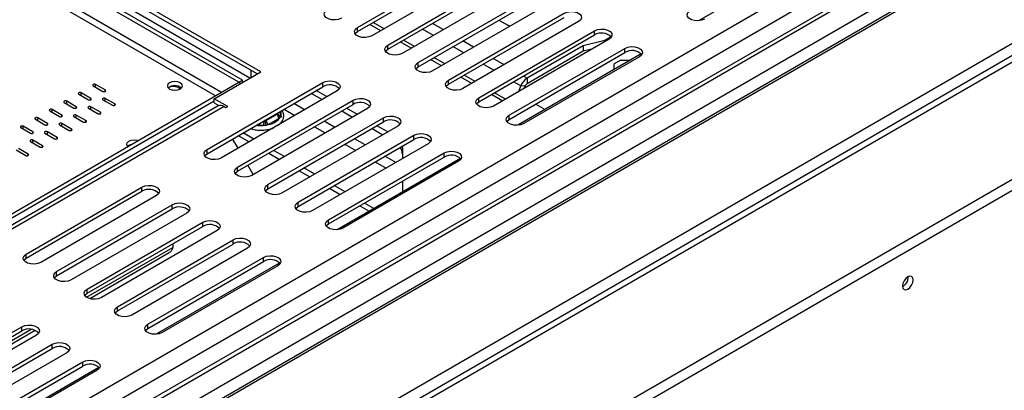
# Model space of a CAD drawing. Units: millimetres. Extents: x 109 to 4834, y 128 to 3796.
# Drawn here: x 3894 to 4090, y 725 to 799 of the extents above; entities that cross this region are included whole.
import ezdxf

# ---------------------------------------------------------------- set-up
doc = ezdxf.new("R2010")
doc.units = ezdxf.units.MM
doc.header["$LTSCALE"] = 19

msp = doc.modelspace()

# ---------------------------------------------------------------- linework, layer by layer
at = {"color": 7, "linetype": 'Continuous', "lineweight": 25}
for p, q in [((4190.937, 871.869), (3497.596, 471.612)), ((4166.086, 865.422), (3497.596, 479.51)), ((4196.697, 851.256), (3497.596, 447.673)), ((3496.157, 423.575), (4229.181, 846.741)), ((3496.157, 421.358), (4229.181, 844.524)), ((3942.076, 788.695), (3891.695, 817.779)), ((3941.356, 788.279), (3891.695, 816.948)), ((3938.474, 787.035), (3892.418, 813.622)), ((3937.754, 786.619), (3891.698, 813.207)), ((4053.813, 813.034), (4029.243, 798.85)), ((3961.331, 797.523), (3984.363, 810.819)), ((3961.331, 796.692), (3984.363, 809.987)), ((3987.242, 809.157), (3964.21, 795.861)), ((3967.377, 794.033), (3990.409, 807.328)), ((3967.377, 793.201), (3990.409, 806.497)), ((3993.288, 805.666), (3970.256, 792.371)), ((3973.423, 790.542), (3996.454, 803.838)), ((3973.423, 789.711), (3996.454, 803.007)), ((3999.333, 802.176), (3976.302, 788.88)), ((3979.469, 787.052), (4002.5, 800.348)), ((3979.469, 786.221), (4002.5, 799.517)), ((4005.379, 798.686), (3982.348, 785.39)), ((3989.513, 799), (3991.302, 797.967)), ((3991.7, 797.77), (3991.302, 797.967)), ((3961.331, 796.692), (3961.331, 797.523)), ((3985.514, 783.562), (4008.546, 796.858)), ((3985.514, 782.731), (4008.546, 796.027)), ((4008.546, 796.027), (4008.546, 796.858)), ((3967.377, 793.201), (3967.377, 794.033)), ((4011.425, 795.196), (3988.393, 781.9)), ((4010.565, 794.916), (4006.273, 793.895)), ((4011.855, 795.661), (4010.565, 794.916)), ((4010.565, 794.916), (4010.565, 794.7)), ((3991.56, 780.072), (4014.592, 793.368)), ((3991.56, 779.241), (4014.592, 792.537)), ((4017.827, 792.259), (3993.256, 778.075)), ((4006.273, 793.895), (3995.117, 787.455)), ((4006.273, 792.787), (3995.117, 786.347)), ((4006.273, 793.895), (4006.273, 792.787)), ((4007.938, 793.183), (4006.273, 792.787)), ((4014.592, 792.537), (4014.592, 793.368)), ((3973.423, 789.711), (3973.423, 790.542)), ((4017.471, 791.706), (3994.439, 778.41)), ((4013.795, 791.05), (4012.438, 790.266)), ((4012.438, 789.148), (4012.438, 790.266)), ((4013.795, 791.05), (4015.731, 791.05)), ((3932.84, 783.363), (3942.076, 788.695)), ((3940.108, 789), (3940.108, 787.559)), ((3795.612, 704.558), (3937.754, 786.615)), ((3911.128, 785.093), (3909.208, 786.201)), ((3931.39, 773.258), (3954.422, 786.554)), ((3937.754, 786.619), (3938.474, 787.035)), ((3937.754, 786.615), (3937.754, 786.619)), ((3937.754, 786.615), (3938.114, 786.408)), ((3938.474, 786.615), (3938.474, 787.035)), ((3954.422, 785.723), (3954.422, 786.554)), ((3979.469, 786.221), (3979.469, 787.052)), ((3995.117, 787.455), (3995.117, 786.347)), ((3905.85, 784.262), (3907.769, 783.154)), ((3908.249, 783.431), (3906.329, 784.539)), ((3908.728, 785.924), (3910.648, 784.816)), ((3931.39, 772.427), (3954.422, 785.723)), ((3957.301, 784.892), (3934.269, 771.596)), ((3952.158, 784.416), (3954.317, 783.169)), ((3955.277, 783.723), (3953.118, 784.97)), ((3993.449, 784.819), (3993.87, 785.904)), ((3994.701, 785.83), (3993.87, 785.904)), ((3994.557, 785.458), (3994.701, 785.83)), ((3796.331, 704.142), (3932.84, 782.947)), ((3902.971, 782.6), (3904.89, 781.492)), ((3905.37, 781.769), (3903.45, 782.877)), ((3910.648, 783.154), (3912.567, 782.046)), ((3913.047, 782.323), (3911.128, 783.431)), ((3935.516, 781.818), (3932.84, 783.363)), ((3932.84, 782.532), (3932.84, 783.363)), ((3932.84, 782.532), (3933.758, 782.002)), ((3937.436, 769.768), (3960.468, 783.064)), ((3937.436, 768.937), (3960.468, 782.232)), ((3960.468, 782.232), (3960.468, 783.064)), ((3985.514, 782.731), (3985.514, 783.562)), ((3996.833, 782.285), (3998.691, 781.213)), ((3933.609, 781.935), (3797.593, 703.414)), ((3900.092, 780.938), (3902.011, 779.83)), ((3902.491, 780.107), (3900.571, 781.215)), ((3907.769, 781.492), (3909.688, 780.384)), ((3910.168, 780.661), (3908.249, 781.769)), ((3934.796, 781.818), (3935.156, 781.61)), ((3935.156, 781.61), (3935.516, 781.818)), ((3963.347, 781.402), (3940.315, 768.106)), ((3943.165, 779.039), (3945.353, 780.302)), ((3945.353, 780.302), (3945.52, 780.395)), ((3945.52, 780.395), (3945.52, 780.583)), ((3958.204, 780.926), (3960.363, 779.679)), ((3961.323, 780.233), (3959.164, 781.48)), ((3897.213, 779.276), (3899.132, 778.168)), ((3899.612, 778.445), (3897.693, 779.553)), ((3904.41, 777.337), (3902.491, 778.445)), ((3904.89, 779.83), (3906.809, 778.722)), ((3907.289, 778.999), (3905.37, 780.107)), ((3942.771, 778.978), (3942.999, 778.94)), ((3942.999, 778.94), (3942.999, 779.128)), ((3942.999, 778.94), (3943.165, 779.039)), ((3943.482, 766.278), (3966.513, 779.573)), ((3943.482, 765.447), (3966.513, 778.742)), ((3945.833, 779.471), (3943.645, 778.208)), ((3946.124, 779.739), (3945.833, 779.471)), ((3946.114, 780.077), (3946.124, 779.739)), ((3966.513, 778.742), (3966.513, 779.573)), ((3991.56, 779.241), (3991.56, 780.072)), ((3894.334, 777.614), (3896.253, 776.506)), ((3896.733, 776.783), (3894.814, 777.891)), ((3899.132, 776.506), (3901.051, 775.398)), ((3901.531, 775.675), (3899.612, 776.783)), ((3902.011, 778.168), (3903.93, 777.06)), ((3940.74, 775.331), (3938.581, 776.578)), ((3943.161, 778.029), (3942.596, 778.045)), ((3943.645, 778.208), (3943.161, 778.029)), ((3969.392, 777.911), (3946.361, 764.616)), ((3964.25, 777.435), (3966.409, 776.189)), ((3967.369, 776.743), (3965.21, 777.99)), ((3896.253, 774.844), (3898.172, 773.736)), ((3898.652, 774.013), (3896.733, 775.121)), ((3937.572, 773.503), (3936.493, 775.372)), ((3937.621, 776.023), (3939.78, 774.777)), ((3949.528, 762.788), (3972.559, 776.083)), ((3949.528, 761.956), (3972.559, 775.252)), ((3975.438, 774.421), (3952.407, 761.126)), ((3972.559, 775.252), (3972.559, 776.083)), ((3893.374, 773.182), (3895.293, 772.074)), ((3895.773, 772.351), (3893.854, 773.459)), ((3931.39, 772.427), (3931.39, 773.258)), ((3943.667, 772.533), (3945.826, 771.287)), ((3946.785, 771.841), (3944.626, 773.087)), ((3955.574, 759.297), (3978.605, 772.593)), ((3970.286, 773.436), (3970.286, 771.447)), ((3978.605, 771.762), (3978.605, 772.593)), ((3955.574, 758.466), (3978.605, 771.762)), ((3981.84, 771.485), (3957.269, 757.301)), ((3981.484, 770.931), (3958.452, 757.635)), ((3937.436, 768.937), (3937.436, 769.768)), ((3940.595, 768.267), (3939.516, 770.137)), ((3949.712, 769.043), (3951.871, 767.797)), ((3952.831, 768.351), (3950.672, 769.597)), ((3970.286, 766.96), (3970.286, 764.815)), ((3895.404, 752.483), (3918.435, 765.779)), ((3895.404, 751.652), (3918.435, 764.948)), ((3918.435, 764.948), (3918.435, 765.779)), ((3943.482, 765.447), (3943.482, 766.278)), ((3955.758, 765.553), (3957.917, 764.307)), ((3958.877, 764.861), (3956.718, 766.107)), ((3921.314, 764.117), (3898.283, 750.821)), ((3949.528, 761.956), (3949.528, 762.788)), ((3964.621, 761.545), (3962.764, 762.617)), ((3901.45, 748.993), (3924.481, 762.289)), ((3901.45, 748.162), (3924.481, 761.458)), ((3927.36, 760.627), (3904.328, 747.331)), ((3924.481, 761.458), (3924.481, 762.289)), ((3961.804, 762.063), (3963.661, 760.991)), ((3907.495, 745.503), (3930.527, 758.799)), ((3930.527, 757.968), (3930.527, 758.799)), ((3955.574, 758.466), (3955.574, 759.297)), ((3907.495, 744.672), (3930.527, 757.968)), ((3933.406, 757.137), (3910.374, 743.841)), ((3913.541, 742.013), (3936.573, 755.309)), ((3936.573, 754.477), (3936.573, 755.309)), ((3908.038, 743.617), (3923.874, 752.759)), ((3913.541, 741.182), (3936.573, 754.477)), ((3939.451, 753.647), (3916.42, 740.351)), ((3924.559, 754.523), (3924.559, 753.786)), ((3895.404, 751.652), (3895.404, 752.483)), ((3919.587, 738.523), (3942.618, 751.818)), ((3919.587, 737.692), (3942.618, 750.987)), ((3942.618, 750.987), (3942.618, 751.818)), ((3901.45, 748.162), (3901.45, 748.993)), ((3945.853, 750.71), (3921.283, 736.526)), ((3945.497, 750.157), (3922.466, 736.861)), ((4071.008, 747.892), (4071.004, 747.996)), ((3907.495, 744.672), (3907.495, 745.503)), ((3913.541, 741.182), (3913.541, 742.013)), ((3871.509, 724.728), (3894.54, 738.024)), ((3871.509, 723.897), (3894.54, 737.193)), ((3872.051, 722.842), (3897.142, 737.327)), ((3894.54, 737.193), (3894.54, 738.024)), ((3919.587, 737.692), (3919.587, 738.523)), ((3897.419, 736.362), (3874.388, 723.066)), ((3877.554, 721.238), (3900.586, 734.534)), ((3877.554, 720.407), (3900.586, 733.703)), ((3900.586, 733.703), (3900.586, 734.534)), ((3903.465, 732.872), (3880.433, 719.576)), ((3883.6, 717.748), (3906.632, 731.044)), ((3883.6, 716.917), (3906.632, 730.213)), ((3909.867, 729.935), (3885.296, 715.751)), ((3909.511, 729.382), (3886.479, 716.086)), ((3906.632, 730.213), (3906.632, 731.044))]:
    msp.add_line(p, q, dxfattribs=at)
at = {"color": 8, "linetype": 'Continuous', "lineweight": 25}
for p, q in [((4191.683, 871.795), (3497.596, 471.107)), ((3497.596, 486.99), (4163.481, 871.397)), ((3497.596, 483.112), (4166.086, 869.023)), ((4170.441, 867.066), (3497.596, 478.641)), ((4173.32, 864.296), (3497.596, 474.208)), ((4196.433, 854.815), (3497.596, 451.385)), ((4196.433, 852.377), (3497.596, 448.947)), ((3933.079, 783.916), (3891.695, 807.806)), ((3934.278, 784.609), (3891.698, 809.19)), ((3939.91, 787.444), (3907.865, 805.943)), ((3965.976, 796.88), (3963.817, 798.127)), ((3966.632, 797.259), (3964.473, 798.505)), ((3978.429, 797.089), (3976.27, 798.335)), ((3976.462, 795.953), (3974.303, 797.2)), ((3972.022, 793.39), (3969.863, 794.637)), ((3972.678, 793.769), (3970.518, 795.015)), ((3984.474, 793.598), (3982.315, 794.845)), ((3982.508, 792.463), (3980.349, 793.71)), ((3978.068, 789.9), (3975.909, 791.146)), ((3978.723, 790.278), (3976.564, 791.525)), ((3988.554, 788.973), (3986.395, 790.219)), ((3990.52, 790.108), (3988.361, 791.355)), ((3909.208, 785.647), (3909.208, 786.201)), ((3984.114, 786.41), (3981.954, 787.656)), ((3984.769, 786.788), (3982.61, 788.035)), ((3993.87, 785.904), (3992.44, 786.729)), ((3995.117, 787.455), (3994.407, 787.865)), ((3906.329, 783.985), (3906.329, 784.539)), ((3911.128, 784.816), (3911.128, 785.093)), ((3990.159, 782.92), (3988, 784.166)), ((3990.815, 783.298), (3988.656, 784.544)), ((3903.45, 782.323), (3903.45, 782.877)), ((3908.249, 783.154), (3908.249, 783.431)), ((3911.128, 782.877), (3911.128, 783.431)), ((3913.047, 782.046), (3913.047, 782.323)), ((3950.816, 781.148), (3948.657, 782.395)), ((3934.796, 781.818), (3798.288, 703.013)), ((3900.571, 780.661), (3900.571, 781.215)), ((3905.37, 781.492), (3905.37, 781.769)), ((3908.249, 781.215), (3908.249, 781.769)), ((3910.168, 780.384), (3910.168, 780.661)), ((3945.803, 780.747), (3946.114, 780.077)), ((3946.738, 781.286), (3948.897, 780.04)), ((3897.693, 778.999), (3897.693, 779.553)), ((3899.612, 778.168), (3899.612, 778.445)), ((3902.491, 779.83), (3902.491, 780.107)), ((3902.491, 777.891), (3902.491, 778.445)), ((3905.37, 779.553), (3905.37, 780.107)), ((3907.289, 778.722), (3907.289, 778.999)), ((3942.746, 778.982), (3942.771, 778.978)), ((3956.862, 777.658), (3954.703, 778.904)), ((3894.814, 777.337), (3894.814, 777.891)), ((3896.733, 776.506), (3896.733, 776.783)), ((3899.612, 776.229), (3899.612, 776.783)), ((3904.41, 777.06), (3904.41, 777.337)), ((3942.596, 778.045), (3941.434, 778.225)), ((3952.783, 777.796), (3954.942, 776.55)), ((3896.733, 774.567), (3896.733, 775.121)), ((3901.531, 775.398), (3901.531, 775.675)), ((3962.908, 774.168), (3960.748, 775.414)), ((3898.652, 773.736), (3898.652, 774.013)), ((3958.829, 774.306), (3960.988, 773.06)), ((3895.773, 772.074), (3895.773, 772.351)), ((3964.875, 770.816), (3967.034, 769.57)), ((3968.953, 770.678), (3966.794, 771.924)), ((3907.416, 743.889), (3924.559, 753.786)), ((3871.429, 723.115), (3896.374, 737.515))]:
    msp.add_line(p, q, dxfattribs=at)
at = {"color": 7, "linetype": 'Continuous', "lineweight": 25, "flags": 128}
for points in [[(3958.165, 799.351), (3957.585, 799.117), (3956.903, 799.011), (3956.198, 799.047), (3955.557, 799.219), (3955.058, 799.508), (3954.759, 799.878), (3954.697, 800.284), (3954.88, 800.679), (3955.286, 801.013)], [(4002.5, 800.348), (4003.079, 800.582), (4003.762, 800.688), (4004.466, 800.652), (4005.107, 800.48), (4005.607, 800.191), (4005.906, 799.821), (4005.968, 799.415), (4005.785, 799.02), (4005.379, 798.686)], [(4030.426, 799.185), (4029.847, 798.951), (4029.164, 798.845), (4028.459, 798.881), (4027.819, 799.053), (4027.319, 799.342), (4027.02, 799.712), (4026.958, 800.118), (4027.141, 800.512), (4027.547, 800.847)], [(3964.21, 795.861), (3963.631, 795.627), (3962.948, 795.521), (3962.244, 795.557), (3961.603, 795.729), (3961.103, 796.018), (3960.804, 796.388), (3960.743, 796.794), (3960.926, 797.188), (3961.331, 797.523)], [(3960.867, 796.276), (3960.926, 796.357), (3961.331, 796.692)], [(4008.546, 796.858), (4009.125, 797.092), (4009.808, 797.198), (4010.512, 797.162), (4011.153, 796.99), (4011.653, 796.701), (4011.952, 796.331), (4012.013, 795.925), (4011.83, 795.53), (4011.425, 795.196)], [(3970.256, 792.371), (3969.677, 792.137), (3968.994, 792.031), (3968.29, 792.066), (3967.649, 792.239), (3967.149, 792.528), (3966.85, 792.897), (3966.789, 793.304), (3966.972, 793.698), (3967.377, 794.033)], [(3966.912, 792.786), (3966.972, 792.867), (3967.377, 793.201)], [(4014.592, 793.368), (4015.171, 793.602), (4015.854, 793.708), (4016.558, 793.672), (4017.199, 793.499), (4017.699, 793.211), (4017.997, 792.841), (4018.059, 792.434), (4017.876, 792.04), (4017.471, 791.706)], [(3976.302, 788.88), (3975.723, 788.646), (3975.04, 788.541), (3974.335, 788.576), (3973.695, 788.749), (3973.195, 789.037), (3972.896, 789.407), (3972.834, 789.814), (3973.017, 790.208), (3973.423, 790.542)], [(3972.958, 789.296), (3973.017, 789.377), (3973.423, 789.711)], [(3909.208, 786.201), (3909.098, 786.243), (3908.968, 786.258), (3908.839, 786.243), (3908.728, 786.201), (3908.655, 786.137), (3908.629, 786.062), (3908.655, 785.987), (3908.728, 785.924)], [(3923.927, 785.28), (3924.411, 785.093), (3924.982, 785.027), (3925.554, 785.093), (3926.038, 785.28), (3926.362, 785.559), (3926.475, 785.889), (3926.362, 786.219), (3926.038, 786.499), (3925.554, 786.685), (3924.982, 786.751), (3924.411, 786.685), (3923.927, 786.499), (3923.603, 786.219), (3923.49, 785.889), (3923.603, 785.559), (3923.927, 785.28)], [(3954.422, 786.554), (3955.001, 786.788), (3955.684, 786.893), (3956.388, 786.858), (3957.029, 786.685), (3957.529, 786.397), (3957.828, 786.027), (3957.889, 785.62), (3957.706, 785.226), (3957.301, 784.892)], [(3982.348, 785.39), (3981.768, 785.156), (3981.086, 785.051), (3980.381, 785.086), (3979.74, 785.259), (3979.241, 785.547), (3978.942, 785.917), (3978.88, 786.324), (3979.063, 786.718), (3979.469, 787.052)], [(3979.004, 785.806), (3979.063, 785.887), (3979.469, 786.221)], [(3906.329, 784.539), (3906.219, 784.581), (3906.089, 784.596), (3905.96, 784.581), (3905.85, 784.539), (3905.776, 784.475), (3905.75, 784.4), (3905.776, 784.325), (3905.85, 784.262)], [(3910.648, 784.816), (3910.758, 784.773), (3910.888, 784.758), (3911.017, 784.773), (3911.128, 784.816), (3911.201, 784.879), (3911.227, 784.954), (3911.201, 785.029), (3911.128, 785.093)], [(3924.393, 785.098), (3924.563, 785.102), (3925.181, 785.035)], [(3903.45, 782.877), (3903.34, 782.919), (3903.21, 782.934), (3903.081, 782.919), (3902.971, 782.877), (3902.897, 782.813), (3902.871, 782.738), (3902.897, 782.663), (3902.971, 782.6)], [(3907.769, 783.154), (3907.879, 783.111), (3908.009, 783.097), (3908.139, 783.111), (3908.249, 783.154), (3908.322, 783.217), (3908.348, 783.292), (3908.322, 783.367), (3908.249, 783.431)], [(3911.128, 783.431), (3911.017, 783.473), (3910.888, 783.488), (3910.758, 783.473), (3910.648, 783.431), (3910.574, 783.367), (3910.548, 783.292), (3910.574, 783.217), (3910.648, 783.154)], [(3912.567, 782.046), (3912.677, 782.003), (3912.807, 781.989), (3912.937, 782.003), (3913.047, 782.046), (3913.12, 782.109), (3913.146, 782.184), (3913.12, 782.259), (3913.047, 782.323)], [(3960.468, 783.064), (3961.047, 783.298), (3961.73, 783.403), (3962.434, 783.368), (3963.075, 783.195), (3963.575, 782.907), (3963.874, 782.537), (3963.935, 782.13), (3963.752, 781.736), (3963.347, 781.402)], [(3988.393, 781.9), (3987.814, 781.666), (3987.131, 781.56), (3986.427, 781.596), (3985.786, 781.769), (3985.286, 782.057), (3984.988, 782.427), (3984.926, 782.834), (3985.109, 783.228), (3985.514, 783.562)], [(3985.05, 782.316), (3985.109, 782.397), (3985.514, 782.731)], [(3900.571, 781.215), (3900.461, 781.257), (3900.332, 781.272), (3900.202, 781.257), (3900.092, 781.215), (3900.018, 781.151), (3899.992, 781.076), (3900.018, 781.001), (3900.092, 780.938)], [(3904.89, 781.492), (3905, 781.449), (3905.13, 781.435), (3905.26, 781.449), (3905.37, 781.492), (3905.443, 781.555), (3905.469, 781.63), (3905.443, 781.705), (3905.37, 781.769)], [(3908.249, 781.769), (3908.139, 781.811), (3908.009, 781.826), (3907.879, 781.811), (3907.769, 781.769), (3907.695, 781.705), (3907.669, 781.63), (3907.695, 781.555), (3907.769, 781.492)], [(3909.688, 780.384), (3909.798, 780.341), (3909.928, 780.327), (3910.058, 780.341), (3910.168, 780.384), (3910.241, 780.447), (3910.267, 780.522), (3910.241, 780.597), (3910.168, 780.661)], [(3897.693, 779.553), (3897.582, 779.595), (3897.453, 779.61), (3897.323, 779.595), (3897.213, 779.553), (3897.139, 779.489), (3897.113, 779.414), (3897.139, 779.339), (3897.213, 779.276)], [(3899.132, 778.168), (3899.242, 778.126), (3899.372, 778.111), (3899.502, 778.126), (3899.612, 778.168), (3899.685, 778.232), (3899.711, 778.306), (3899.685, 778.381), (3899.612, 778.445)], [(3902.491, 778.445), (3902.381, 778.487), (3902.251, 778.502), (3902.121, 778.487), (3902.011, 778.445), (3901.937, 778.381), (3901.912, 778.306), (3901.937, 778.232), (3902.011, 778.168)], [(3902.011, 779.83), (3902.121, 779.787), (3902.251, 779.773), (3902.381, 779.787), (3902.491, 779.83), (3902.564, 779.893), (3902.59, 779.968), (3902.564, 780.043), (3902.491, 780.107)], [(3905.37, 780.107), (3905.26, 780.149), (3905.13, 780.164), (3905, 780.149), (3904.89, 780.107), (3904.816, 780.043), (3904.79, 779.968), (3904.816, 779.893), (3904.89, 779.83)], [(3906.809, 778.722), (3906.919, 778.679), (3907.049, 778.665), (3907.179, 778.679), (3907.289, 778.722), (3907.363, 778.785), (3907.388, 778.86), (3907.363, 778.935), (3907.289, 778.999)], [(3966.513, 779.573), (3967.093, 779.808), (3967.776, 779.913), (3968.48, 779.878), (3969.121, 779.705), (3969.62, 779.417), (3969.919, 779.047), (3969.981, 778.64), (3969.798, 778.246), (3969.392, 777.911)], [(3994.439, 778.41), (3993.86, 778.176), (3993.177, 778.07), (3992.473, 778.106), (3991.832, 778.278), (3991.332, 778.567), (3991.033, 778.937), (3990.972, 779.343), (3991.155, 779.738), (3991.56, 780.072)], [(3991.095, 778.825), (3991.155, 778.907), (3991.56, 779.241)], [(3894.814, 777.891), (3894.704, 777.933), (3894.574, 777.948), (3894.444, 777.933), (3894.334, 777.891), (3894.26, 777.827), (3894.234, 777.752), (3894.26, 777.678), (3894.334, 777.614)], [(3896.253, 776.506), (3896.363, 776.464), (3896.493, 776.449), (3896.623, 776.464), (3896.733, 776.506), (3896.806, 776.57), (3896.832, 776.644), (3896.806, 776.719), (3896.733, 776.783)], [(3899.612, 776.783), (3899.502, 776.825), (3899.372, 776.84), (3899.242, 776.825), (3899.132, 776.783), (3899.058, 776.719), (3899.033, 776.644), (3899.058, 776.57), (3899.132, 776.506)], [(3903.93, 777.06), (3904.04, 777.018), (3904.17, 777.003), (3904.3, 777.018), (3904.41, 777.06), (3904.484, 777.124), (3904.509, 777.198), (3904.484, 777.273), (3904.41, 777.337)], [(3972.559, 776.083), (3973.138, 776.317), (3973.821, 776.423), (3974.526, 776.387), (3975.166, 776.215), (3975.666, 775.926), (3975.965, 775.556), (3976.027, 775.15), (3975.844, 774.756), (3975.438, 774.421)], [(3896.733, 775.121), (3896.623, 775.163), (3896.493, 775.178), (3896.363, 775.163), (3896.253, 775.121), (3896.18, 775.057), (3896.154, 774.983), (3896.18, 774.908), (3896.253, 774.844)], [(3901.051, 775.398), (3901.161, 775.356), (3901.291, 775.341), (3901.421, 775.356), (3901.531, 775.398), (3901.605, 775.462), (3901.63, 775.537), (3901.605, 775.611), (3901.531, 775.675)], [(3915.617, 773.836), (3915.506, 773.96), (3915.393, 774.29), (3915.506, 774.62), (3915.83, 774.899), (3916.314, 775.086), (3916.885, 775.152), (3917.457, 775.086), (3917.673, 775.022)], [(3898.172, 773.736), (3898.282, 773.694), (3898.412, 773.679), (3898.542, 773.694), (3898.652, 773.736), (3898.726, 773.8), (3898.752, 773.875), (3898.726, 773.949), (3898.652, 774.013)], [(3934.269, 771.596), (3933.69, 771.362), (3933.007, 771.256), (3932.303, 771.292), (3931.662, 771.464), (3931.162, 771.753), (3930.864, 772.123), (3930.802, 772.529), (3930.985, 772.924), (3931.39, 773.258)], [(3930.926, 772.011), (3930.985, 772.092), (3931.39, 772.427)], [(3970.236, 773.911), (3970.254, 773.82), (3970.286, 773.436)], [(3978.605, 772.593), (3979.184, 772.827), (3979.867, 772.933), (3980.571, 772.897), (3981.212, 772.725), (3981.712, 772.436), (3982.011, 772.066), (3982.072, 771.66), (3981.889, 771.266), (3981.484, 770.931)], [(3895.293, 772.074), (3895.403, 772.032), (3895.533, 772.017), (3895.663, 772.032), (3895.773, 772.074), (3895.847, 772.138), (3895.873, 772.213), (3895.847, 772.288), (3895.773, 772.351)], [(3940.315, 768.106), (3939.736, 767.872), (3939.053, 767.766), (3938.349, 767.802), (3937.708, 767.974), (3937.208, 768.263), (3936.909, 768.633), (3936.848, 769.039), (3937.031, 769.433), (3937.436, 769.768)], [(3936.971, 768.521), (3937.031, 768.602), (3937.436, 768.937)], [(3918.435, 765.779), (3919.014, 766.013), (3919.697, 766.119), (3920.402, 766.083), (3921.042, 765.911), (3921.542, 765.622), (3921.841, 765.252), (3921.903, 764.846), (3921.72, 764.451), (3921.314, 764.117)], [(3946.361, 764.616), (3945.782, 764.382), (3945.099, 764.276), (3944.395, 764.312), (3943.754, 764.484), (3943.254, 764.773), (3942.955, 765.142), (3942.893, 765.549), (3943.076, 765.943), (3943.482, 766.278)], [(3943.017, 765.031), (3943.076, 765.112), (3943.482, 765.447)], [(3924.481, 762.289), (3925.06, 762.523), (3925.743, 762.629), (3926.447, 762.593), (3927.088, 762.421), (3927.588, 762.132), (3927.887, 761.762), (3927.948, 761.355), (3927.765, 760.961), (3927.36, 760.627)], [(3952.407, 761.126), (3951.828, 760.891), (3951.145, 760.786), (3950.44, 760.821), (3949.8, 760.994), (3949.3, 761.282), (3949.001, 761.652), (3948.939, 762.059), (3949.122, 762.453), (3949.528, 762.788)], [(3949.063, 761.541), (3949.122, 761.622), (3949.528, 761.956)], [(3930.527, 758.799), (3931.106, 759.033), (3931.789, 759.138), (3932.493, 759.103), (3933.134, 758.93), (3933.634, 758.642), (3933.933, 758.272), (3933.994, 757.865), (3933.811, 757.471), (3933.406, 757.137)], [(3958.452, 757.635), (3957.873, 757.401), (3957.19, 757.296), (3956.486, 757.331), (3955.845, 757.504), (3955.345, 757.792), (3955.047, 758.162), (3954.985, 758.569), (3955.168, 758.963), (3955.574, 759.297)], [(3955.109, 758.051), (3955.168, 758.132), (3955.574, 758.466)], [(3936.573, 755.309), (3937.152, 755.543), (3937.835, 755.648), (3938.539, 755.613), (3939.18, 755.44), (3939.68, 755.152), (3939.978, 754.782), (3940.04, 754.375), (3939.857, 753.981), (3939.451, 753.647)], [(3898.283, 750.821), (3897.704, 750.587), (3897.021, 750.482), (3896.316, 750.517), (3895.676, 750.69), (3895.176, 750.978), (3894.877, 751.348), (3894.815, 751.755), (3894.998, 752.149), (3895.404, 752.483)], [(3894.939, 751.237), (3894.998, 751.318), (3895.404, 751.652)], [(3942.618, 751.818), (3943.197, 752.053), (3943.88, 752.158), (3944.585, 752.123), (3945.225, 751.95), (3945.725, 751.662), (3946.024, 751.292), (3946.086, 750.885), (3945.903, 750.491), (3945.497, 750.157)], [(3904.328, 747.331), (3903.749, 747.097), (3903.066, 746.991), (3902.362, 747.027), (3901.721, 747.199), (3901.221, 747.488), (3900.923, 747.858), (3900.861, 748.265), (3901.044, 748.659), (3901.45, 748.993)], [(3900.985, 747.747), (3901.044, 747.828), (3901.45, 748.162)], [(4071.967, 747.338), (4071.887, 747.758), (4071.658, 748.022), (4071.316, 748.088), (4070.912, 747.948), (4070.508, 747.622), (4070.165, 747.16), (4069.937, 746.632), (4069.856, 746.119), (4069.937, 745.699), (4070.165, 745.436), (4070.508, 745.369), (4070.912, 745.51), (4071.316, 745.836), (4071.658, 746.298), (4071.887, 746.825), (4071.967, 747.338)], [(3910.374, 743.841), (3909.795, 743.607), (3909.112, 743.501), (3908.408, 743.537), (3907.767, 743.709), (3907.267, 743.998), (3906.968, 744.368), (3906.907, 744.774), (3907.09, 745.169), (3907.495, 745.503)], [(3907.031, 744.256), (3907.09, 744.338), (3907.495, 744.672)], [(3916.42, 740.351), (3915.841, 740.117), (3915.158, 740.011), (3914.454, 740.047), (3913.813, 740.219), (3913.313, 740.508), (3913.014, 740.878), (3912.953, 741.284), (3913.136, 741.679), (3913.541, 742.013)], [(3913.076, 740.766), (3913.136, 740.847), (3913.541, 741.182)], [(3894.54, 738.024), (3895.119, 738.258), (3895.802, 738.364), (3896.506, 738.328), (3897.147, 738.156), (3897.647, 737.867), (3897.946, 737.497), (3898.008, 737.091), (3897.825, 736.696), (3897.419, 736.362)], [(3922.466, 736.861), (3921.887, 736.627), (3921.204, 736.521), (3920.499, 736.557), (3919.859, 736.729), (3919.359, 737.018), (3919.06, 737.388), (3918.998, 737.794), (3919.181, 738.188), (3919.587, 738.523)], [(3919.122, 737.276), (3919.181, 737.357), (3919.587, 737.692)], [(3900.586, 734.534), (3901.165, 734.768), (3901.848, 734.874), (3902.552, 734.838), (3903.193, 734.666), (3903.693, 734.377), (3903.992, 734.007), (3904.053, 733.601), (3903.87, 733.206), (3903.465, 732.872)], [(3906.632, 731.044), (3907.211, 731.278), (3907.894, 731.384), (3908.598, 731.348), (3909.239, 731.175), (3909.739, 730.887), (3910.037, 730.517), (3910.099, 730.11), (3909.916, 729.716), (3909.511, 729.382)]]:
    msp.add_lwpolyline(points, dxfattribs=at)
at = {"color": 7, "linetype": 'Continuous', "lineweight": 25}
for centre, radius, start, end in [((4009.956, 793.709), 2.713, 44.52546, 121.30994), ((4016.001, 790.219), 2.713, 44.52546, 121.30994), ((3955.832, 783.405), 2.713, 44.52546, 121.30994), ((3996.802, 784.824), 3.124, 122.63797, 159.77289), ((3995.678, 785.47), 1.041, 122.63797, 159.77289), ((3924.982, 783.949), 2.009, 49.3839, 130.6161), ((3924.589, 783.508), 2.302, 50.6102, 101.80649), ((3961.877, 779.915), 2.713, 44.52546, 121.30994), ((3934.104, 780.878), 1.167, 53.61293, 115.07661), ((3946.395, 780.349), 1.043, 182.60548, 237.39452), ((3940.183, 778.983), 2.589, 338.7728, 359.8941), ((3944.207, 779.086), 1.043, 182.60548, 237.39452), ((3942.964, 781.914), 3.769, 280.41569, 319.57893), ((3967.923, 776.425), 2.713, 44.52546, 121.30994), ((3973.969, 772.935), 2.713, 44.52546, 121.30994), ((3916.665, 772.677), 1.618, 100.7661, 132.25085), ((3967.757, 772.289), 2.529, 0.8879, 33.74879), ((3980.015, 769.444), 2.713, 44.52546, 121.30994), ((3919.845, 762.63), 2.713, 44.52546, 121.30994), ((3925.891, 759.14), 2.713, 44.52546, 121.30994), ((3931.936, 755.65), 2.713, 44.52546, 121.30994), ((3937.982, 752.16), 2.713, 44.52546, 121.30994), ((3944.028, 748.67), 2.713, 44.52546, 121.30994), ((4068.801, 747.952), 2.208, 298.67707, 358.43681), ((3895.95, 734.875), 2.713, 44.52546, 121.30994), ((3901.996, 731.385), 2.713, 44.52546, 121.30994), ((3908.041, 727.895), 2.713, 44.52546, 121.30994)]:
    msp.add_arc(centre, radius, start, end, dxfattribs=at)
at = {"color": 8, "linetype": 'Continuous', "lineweight": 25}
for centre, radius, start, end in [((3945.988, 780.641), 0.578, 218.23592, 282.60823), ((3944.754, 780.377), 1.393, 347.53667, 21.5733), ((3942.076, 785.016), 6.99, 262.69849, 274.25982)]:
    msp.add_arc(centre, radius, start, end, dxfattribs=at)
at = {"color": 7, "linetype": 'Continuous', "lineweight": 25}
for points, knots in [([(3945.52, 778.084), (3945.625, 778.153), (3945.965, 778.376), (3946.334, 778.838), (3946.626, 779.454), (3946.684, 780.094), (3946.569, 780.644), (3946.375, 780.933), (3946.305, 781.037)], [0, 0, 0, 0, 0.0964289, 0.311755, 0.4989339, 0.6988002, 0.8913137, 1, 1, 1, 1]), ([(3945.52, 780.395), (3945.527, 780.337), (3945.541, 780.22), (3945.649, 780.049), (3945.813, 779.893), (3945.982, 779.795), (3946.092, 779.75), (3946.122, 779.74), (3946.124, 779.739)], [0, 0, 0, 0, 0.2095327, 0.4184926, 0.6424952, 0.9034901, 0.9958384, 1, 1, 1, 1]), ([(3943.161, 778.029), (3943.16, 778.03), (3943.152, 778.053), (3943.123, 778.144), (3943.077, 778.314), (3943.034, 778.539), (3943.005, 778.756), (3943.001, 778.878), (3942.999, 778.94)], [0, 0, 0, 0, 0.0041616, 0.0965099, 0.3575048, 0.5815074, 0.7904673, 1, 1, 1, 1]), ([(3940.029, 777.414), (3940.166, 777.367), (3940.456, 777.268), (3940.776, 777.215), (3940.945, 777.188)], [0, 0, 0, 0, 0.4736261, 1, 1, 1, 1]), ([(3940.945, 777.188), (3941.115, 777.165), (3941.608, 777.1), (3942.452, 777.089), (3943.427, 777.206), (3944.217, 777.395), (3944.62, 777.586), (3944.759, 777.652)], [0, 0, 0, 0, 0.1302009, 0.375984, 0.6223172, 0.8695114, 1, 1, 1, 1]), ([(3924.559, 753.786), (3924.487, 753.575), (3924.342, 753.154), (3924.067, 752.816), (3923.874, 752.759), (3923.874, 752.759)], [0, 0, 0, 0, 0.4999489, 0.9998979, 1, 1, 1, 1])]:
    msp.add_open_spline(points, degree=3, knots=knots, dxfattribs=at)

doc.saveas('drawing.dxf')
